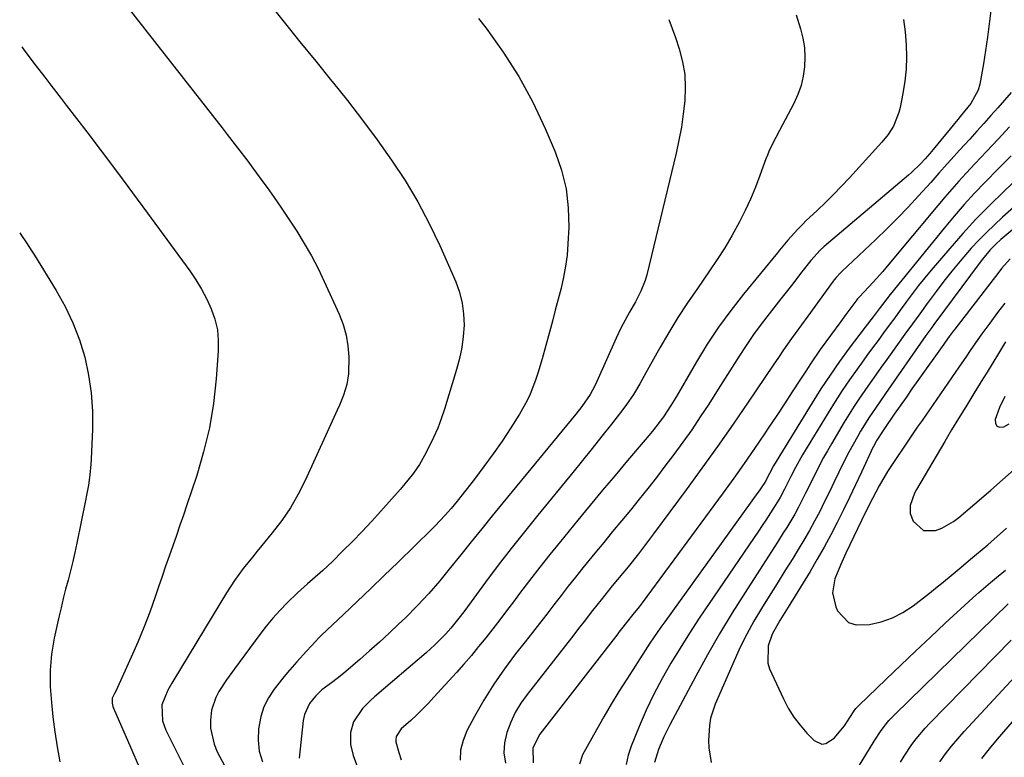
# Model space of a CAD drawing. Units: inches. Extents: x 1936903 to 1942247, y 400690 to 405996.
# Drawn here: x 1936934 to 1937205, y 403372 to 403576 of the extents above; entities that cross this region are included whole.
import ezdxf

# ---------------------------------------------------------------- set-up
doc = ezdxf.new("R2010")
doc.units = ezdxf.units.IN
doc.header["$MEASUREMENT"] = 0
doc.layers.add('7', color=7, linetype='Continuous')
doc.layers.add('8', color=7, linetype='Continuous')

msp = doc.modelspace()

# ---------------------------------------------------------------- linework, layer by layer
at = {"layer": '7', "color": 18}
for points in [[(1936960.3, 403583.6, 1796), (1936989.57, 403546.07, 1796), (1936991, 403544.23, 1796), (1936993.86, 403540.54, 1796), (1936996.69, 403536.84, 1796), (1936998.08, 403534.98, 1796), (1937000.83, 403531.21, 1796), (1937001.98, 403529.6, 1796), (1937003.89, 403526.89, 1796), (1937005.78, 403524.16, 1796), (1937007.63, 403521.4, 1796), (1937010.14, 403517.56, 1796), (1937012.22, 403514.2, 1796), (1937014.19, 403510.78, 1796), (1937016.02, 403507.28, 1796), (1937017.74, 403503.72, 1796), (1937021.87, 403494.69, 1796), (1937022.96, 403491.83, 1796), (1937023.8, 403488.92, 1796), (1937024.27, 403485.92, 1796), (1937024.48, 403482.87, 1796), (1937024.42, 403478.22, 1796), (1937023.95, 403475.26, 1796), (1937023.03, 403472.38, 1796), (1937021.92, 403469.56, 1796), (1937021.31, 403468.17, 1796), (1937012.44, 403448.81, 1796), (1937010.51, 403444.99, 1796), (1937008.4, 403441.29, 1796), (1937006, 403437.76, 1796), (1937003.42, 403434.34, 1796), (1937000.56, 403430.85, 1796), (1936999.27, 403429.27, 1796), (1936997.98, 403427.68, 1796), (1936995.42, 403424.49, 1796), (1936992.99, 403421.22, 1796), (1936990.77, 403417.8, 1796), (1936976.28, 403393.82, 1796), (1936975.72, 403392.87, 1796), (1936974.59, 403390.96, 1796), (1936972.98, 403386.96, 1796), (1936973.14, 403382.52, 1796), (1936974.06, 403379.92, 1796), (1936990.8, 403346.46, 1796)], [(1937002.33, 403580.6, 1794), (1937006.68, 403575.22, 1794), (1937011.04, 403569.84, 1794), (1937015.4, 403564.46, 1794), (1937019.76, 403559.08, 1794), (1937019.91, 403558.9, 1794), (1937024.14, 403553.58, 1794), (1937028.3, 403548.19, 1794), (1937032.34, 403542.72, 1794), (1937036.3, 403537.19, 1794), (1937040.04, 403531.51, 1794), (1937043.54, 403525.71, 1794), (1937046.68, 403519.71, 1794), (1937049.6, 403513.58, 1794), (1937053.98, 403503.61, 1794), (1937055.03, 403500.71, 1794), (1937055.8, 403497.76, 1794), (1937056.17, 403494.73, 1794), (1937056.27, 403491.65, 1794), (1937056.03, 403488.54, 1794), (1937055.64, 403485.46, 1794), (1937055.01, 403482.43, 1794), (1937054.22, 403479.42, 1794), (1937050.89, 403468.49, 1794), (1937050, 403465.83, 1794), (1937049.02, 403463.21, 1794), (1937047.88, 403460.65, 1794), (1937046.66, 403458.14, 1794), (1937045.41, 403455.74, 1794), (1937043.96, 403453.22, 1794), (1937042.33, 403450.82, 1794), (1937039.62, 403447.4, 1794), (1937038.67, 403446.3, 1794), (1937033.37, 403440.37, 1794), (1937030.79, 403437.53, 1794), (1937028.18, 403434.73, 1794), (1937025.51, 403431.98, 1794), (1937022.81, 403429.27, 1794), (1937020, 403426.49, 1794), (1937017.31, 403423.94, 1794), (1937014.52, 403421.5, 1794), (1937013.12, 403420.29, 1794), (1937010.37, 403417.8, 1794), (1937007.53, 403415.06, 1794), (1937005.51, 403412.99, 1794), (1937003.55, 403410.85, 1794), (1937001.71, 403408.62, 1794), (1936999.94, 403406.33, 1794), (1936993.01, 403396.9, 1794), (1936990.8, 403393.78, 1794), (1936988.7, 403390.6, 1794), (1936987.81, 403388.94, 1794), (1936986.66, 403385.42, 1794), (1936986.35, 403382.73, 1794), (1936986.4, 403380.45, 1794), (1936987.35, 403376.08, 1794), (1936988.25, 403373.98, 1794), (1936996.57, 403358.3, 1794)], [(1937201.49, 403578.48, 1784), (1937201.1, 403574.78, 1784), (1937200.65, 403571.1, 1784), (1937200.1, 403567.43, 1784), (1937199.48, 403563.77, 1784), (1937198.46, 403558.14, 1784), (1937198.02, 403556.5, 1784), (1937195.97, 403552.79, 1784), (1937193.09, 403549.24, 1784), (1937192.4, 403548.4, 1784), (1937185.66, 403540.14, 1784), (1937184.71, 403538.99, 1784), (1937183.42, 403537.5, 1784), (1937182.16, 403536.18, 1784), (1937179.66, 403533.77, 1784), (1937178.79, 403533.01, 1784), (1937155.56, 403513.32, 1784), (1937154.44, 403512.31, 1784), (1937151.9, 403509.51, 1784), (1937149.45, 403506.37, 1784), (1937146.53, 403502.62, 1784), (1937143.6, 403498.88, 1784), (1937140.38, 403494.78, 1784), (1937138.21, 403491.93, 1784), (1937136.1, 403489.03, 1784), (1937134.09, 403486.07, 1784), (1937132.13, 403483.06, 1784), (1937130.22, 403480.03, 1784), (1937128.3, 403476.99, 1784), (1937126.37, 403473.96, 1784), (1937123.75, 403469.85, 1784), (1937121.43, 403466.32, 1784), (1937119.06, 403462.81, 1784), (1937116.61, 403459.37, 1784), (1937114.1, 403455.96, 1784), (1937111.68, 403452.73, 1784), (1937109.34, 403449.67, 1784), (1937106.98, 403446.63, 1784), (1937104.58, 403443.62, 1784), (1937102.16, 403440.64, 1784), (1937099.71, 403437.67, 1784), (1937097.26, 403434.7, 1784), (1937094.82, 403431.72, 1784), (1937092.38, 403428.74, 1784), (1937089.05, 403424.68, 1784), (1937087.02, 403422.16, 1784), (1937085, 403419.64, 1784), (1937083.02, 403417.09, 1784), (1937081.05, 403414.53, 1784), (1937079.09, 403411.96, 1784), (1937077.12, 403409.4, 1784), (1937075.13, 403406.85, 1784), (1937073.14, 403404.3, 1784), (1937070.51, 403400.98, 1784), (1937067.42, 403396.83, 1784), (1937064.48, 403392.59, 1784), (1937061.77, 403388.2, 1784), (1937059.21, 403383.71, 1784), (1937057.08, 403379.74, 1784), (1937056.02, 403377.11, 1784), (1937055.33, 403374.43, 1784), (1937055.21, 403371.67, 1784)], [(1937060.23, 403576.23, 1792), (1937062.36, 403573.52, 1792), (1937067.07, 403566.99, 1792), (1937071.43, 403560.24, 1792), (1937075.23, 403553.17, 1792), (1937078.67, 403545.88, 1792), (1937081.42, 403539.42, 1792), (1937083.17, 403534.38, 1792), (1937084.45, 403529.25, 1792), (1937085.02, 403523.99, 1792), (1937085.13, 403518.65, 1792), (1937084.91, 403514.08, 1792), (1937084.67, 403510.98, 1792), (1937084.29, 403507.89, 1792), (1937083.73, 403504.84, 1792), (1937083.04, 403501.81, 1792), (1937082.24, 403498.79, 1792), (1937081.44, 403495.78, 1792), (1937080.63, 403492.76, 1792), (1937079.82, 403489.75, 1792), (1937077.81, 403482.4, 1792), (1937076.63, 403478.41, 1792), (1937075.97, 403476.44, 1792), (1937074.48, 403472.57, 1792), (1937073.62, 403470.69, 1792), (1937071.57, 403467.08, 1792), (1937069.15, 403463.3, 1792), (1937066.77, 403459.69, 1792), (1937064.32, 403456.13, 1792), (1937061.77, 403452.65, 1792), (1937059.15, 403449.21, 1792), (1937054.38, 403443.13, 1792), (1937052.73, 403441.1, 1792), (1937051.02, 403439.13, 1792), (1937048.34, 403436.28, 1792), (1937047.41, 403435.36, 1792), (1937038.01, 403426.2, 1792), (1937034.29, 403422.59, 1792), (1937030.56, 403419, 1792), (1937026.82, 403415.42, 1792), (1937023.06, 403411.85, 1792), (1937017, 403406.11, 1792), (1937016.28, 403405.41, 1792), (1937014.18, 403403.23, 1792), (1937012.82, 403401.75, 1792), (1937010.17, 403398.8, 1792), (1937007.57, 403395.8, 1792), (1937006.31, 403394.27, 1792), (1937003.93, 403391.25, 1792), (1937002.37, 403388.86, 1792), (1937001.09, 403386.36, 1792), (1937000.23, 403383.68, 1792), (1936999.58, 403380.28, 1792), (1936999.51, 403377.15, 1792), (1936999.82, 403374.1, 1792), (1937000.7, 403371.16, 1792)], [(1937147.88, 403577.28, 1788), (1937149.07, 403573.41, 1788), (1937149.71, 403570.82, 1788), (1937150.14, 403568.21, 1788), (1937150.26, 403565.57, 1788), (1937150.19, 403562.91, 1788), (1937149.8, 403560.28, 1788), (1937149.2, 403557.71, 1788), (1937148.3, 403555.23, 1788), (1937147.19, 403552.81, 1788), (1937143.22, 403545.36, 1788), (1937141.23, 403541.52, 1788), (1937140.32, 403539.56, 1788), (1937139.91, 403538.56, 1788), (1937139.53, 403537.55, 1788), (1937137.88, 403532.96, 1788), (1937136.63, 403529.68, 1788), (1937135.28, 403526.43, 1788), (1937133.79, 403523.25, 1788), (1937132.21, 403520.11, 1788), (1937130.08, 403516.25, 1788), (1937128.15, 403512.97, 1788), (1937126.11, 403509.75, 1788), (1937123.98, 403506.59, 1788), (1937120.63, 403501.8, 1788), (1937117.91, 403497.79, 1788), (1937115.27, 403493.74, 1788), (1937112.75, 403489.6, 1788), (1937110.31, 403485.42, 1788), (1937107.23, 403479.95, 1788), (1937106.39, 403478.47, 1788), (1937104.72, 403475.5, 1788), (1937103.01, 403472.55, 1788), (1937101.12, 403469.73, 1788), (1937100.1, 403468.37, 1788), (1937096.93, 403464.34, 1788), (1937094.28, 403461, 1788), (1937091.62, 403457.66, 1788), (1937088.94, 403454.34, 1788), (1937086.24, 403451.03, 1788), (1937076.6, 403439.23, 1788), (1937072.93, 403434.67, 1788), (1937069.3, 403430.07, 1788), (1937065.73, 403425.42, 1788), (1937062.22, 403420.74, 1788), (1937056.48, 403412.99, 1788), (1937055.24, 403411.33, 1788), (1937052.67, 403408.08, 1788), (1937051.29, 403406.55, 1788), (1937048.25, 403403.45, 1788), (1937045.87, 403401.3, 1788), (1937031.63, 403389.17, 1788), (1937030.48, 403388.14, 1788), (1937028.32, 403385.94, 1788), (1937025.76, 403382.2, 1788), (1937025.02, 403379.3, 1788), (1937025.02, 403376.02, 1788), (1937025.74, 403372.94, 1788), (1937027.15, 403368.96, 1788)], [(1937177.47, 403575.96, 1786), (1937177.91, 403572.56, 1786), (1937178.21, 403569, 1786), (1937178.26, 403565.63, 1786), (1937178.15, 403562.27, 1786), (1937177.79, 403558.92, 1786), (1937177.27, 403555.59, 1786), (1937176.5, 403551.64, 1786), (1937176.18, 403550.32, 1786), (1937174.65, 403546.56, 1786), (1937173.19, 403544.26, 1786), (1937171.47, 403542.13, 1786), (1937162.55, 403532.29, 1786), (1937160.39, 403529.97, 1786), (1937158.19, 403527.68, 1786), (1937155.94, 403525.45, 1786), (1937153.65, 403523.25, 1786), (1937150.56, 403520.38, 1786), (1937149.79, 403519.64, 1786), (1937148.3, 403518.12, 1786), (1937145.57, 403515.07, 1786), (1937143.29, 403512.31, 1786), (1937142.72, 403511.62, 1786), (1937133.32, 403500.17, 1786), (1937129.82, 403495.69, 1786), (1937126.47, 403491.11, 1786), (1937123.34, 403486.37, 1786), (1937120.37, 403481.52, 1786), (1937115.92, 403473.87, 1786), (1937114.64, 403471.68, 1786), (1937113.34, 403469.49, 1786), (1937111.25, 403466.32, 1786), (1937108.23, 403462.43, 1786), (1937106.25, 403460.04, 1786), (1937101.36, 403454.28, 1786), (1937097.92, 403450.2, 1786), (1937094.49, 403446.12, 1786), (1937091.09, 403442.01, 1786), (1937087.7, 403437.9, 1786), (1937082.84, 403431.96, 1786), (1937079.98, 403428.42, 1786), (1937077.15, 403424.86, 1786), (1937074.36, 403421.26, 1786), (1937071.61, 403417.64, 1786), (1937069.92, 403415.38, 1786), (1937068.02, 403412.87, 1786), (1937066.12, 403410.38, 1786), (1937064.19, 403407.89, 1786), (1937062.26, 403405.42, 1786), (1937060.3, 403402.97, 1786), (1937058.3, 403400.55, 1786), (1937056.25, 403398.17, 1786), (1937054.17, 403395.82, 1786), (1937047.99, 403389, 1786), (1937046.45, 403387.34, 1786), (1937043.24, 403384.15, 1786), (1937041.58, 403382.61, 1786), (1937038.99, 403380.29, 1786), (1937037.54, 403378.21, 1786), (1937037.43, 403377.24, 1786), (1937037.5, 403376.75, 1786), (1937038.28, 403373.76, 1786), (1937038.9, 403371.8, 1786)], [(1936934.33, 403568.45, 1798), (1936935.48, 403566.87, 1798), (1936938.06, 403563.43, 1798), (1936940.67, 403560.02, 1798), (1936942.33, 403557.86, 1798), (1936945.19, 403554.15, 1798), (1936946.62, 403552.3, 1798), (1936952.28, 403544.93, 1798), (1936956.52, 403539.37, 1798), (1936960.73, 403533.8, 1798), (1936964.89, 403528.19, 1798), (1936969.03, 403522.56, 1798), (1936980.65, 403506.63, 1798), (1936982.35, 403504.12, 1798), (1936983.93, 403501.54, 1798), (1936985.32, 403498.86, 1798), (1936986.6, 403496.11, 1798), (1936987.57, 403493.27, 1798), (1936988.26, 403490.39, 1798), (1936988.53, 403487.44, 1798), (1936988.52, 403484.44, 1798), (1936987.95, 403476.85, 1798), (1936987.18, 403470.07, 1798), (1936986.09, 403463.36, 1798), (1936984.49, 403456.74, 1798), (1936982.57, 403450.2, 1798), (1936979.86, 403442.12, 1798), (1936978.9, 403439.28, 1798), (1936977.94, 403436.45, 1798), (1936976.96, 403433.62, 1798), (1936975.97, 403430.79, 1798), (1936974.98, 403427.97, 1798), (1936974, 403425.14, 1798), (1936973.03, 403422.31, 1798), (1936972.06, 403419.48, 1798), (1936971.11, 403416.68, 1798), (1936969.61, 403412.47, 1798), (1936968.02, 403408.29, 1798), (1936966.31, 403404.17, 1798), (1936964.51, 403400.08, 1798), (1936960.23, 403390.74, 1798), (1936959.91, 403390.08, 1798), (1936959.3, 403388.78, 1798), (1936959.24, 403387.39, 1798), (1936959.43, 403386.48, 1798), (1936959.59, 403386.05, 1798), (1936964.42, 403375.07, 1798), (1936966.69, 403369.75, 1798)], [(1937207.14, 403555.78, 1782), (1937203.5, 403551.63, 1782), (1937201.57, 403549.44, 1782), (1937199.63, 403547.27, 1782), (1937197.67, 403545.11, 1782), (1937195.71, 403542.95, 1782), (1937192.92, 403539.92, 1782), (1937190.62, 403537.38, 1782), (1937189.49, 403536.1, 1782), (1937187.22, 403533.54, 1782), (1937184.94, 403530.99, 1782), (1937181.59, 403527.29, 1782), (1937178.74, 403524.2, 1782), (1937175.84, 403521.16, 1782), (1937172.86, 403518.19, 1782), (1937169.83, 403515.28, 1782), (1937160.42, 403506.43, 1782), (1937160.1, 403506.12, 1782), (1937158.87, 403504.82, 1782), (1937158.31, 403504.13, 1782), (1937158.04, 403503.77, 1782), (1937151.09, 403494.16, 1782), (1937149.33, 403491.74, 1782), (1937147.57, 403489.32, 1782), (1937146.56, 403487.93, 1782), (1937144.39, 403484.8, 1782), (1937142.97, 403482.69, 1782), (1937141.55, 403480.58, 1782), (1937134.66, 403470.41, 1782), (1937130.46, 403464.3, 1782), (1937126.21, 403458.22, 1782), (1937121.89, 403452.2, 1782), (1937117.53, 403446.21, 1782), (1937108.54, 403434.05, 1782), (1937107.17, 403432.22, 1782), (1937104.37, 403428.6, 1782), (1937101.5, 403425.03, 1782), (1937100.06, 403423.25, 1782), (1937097.16, 403419.71, 1782), (1937094.06, 403415.9, 1782), (1937091.69, 403412.92, 1782), (1937089.37, 403409.91, 1782), (1937088.21, 403408.4, 1782), (1937085.87, 403405.4, 1782), (1937073.65, 403389.78, 1782), (1937071.93, 403387.34, 1782), (1937070.4, 403384.8, 1782), (1937069.15, 403382.11, 1782), (1937068.08, 403379.33, 1782), (1937067.48, 403376.48, 1782), (1937067.28, 403373.65, 1782), (1937067.68, 403370.85, 1782)], [(1937207.15, 403538.35, 1778), (1937204.77, 403535.97, 1778), (1937203.59, 403534.78, 1778), (1937200, 403531.11, 1778), (1937197.07, 403528.03, 1778), (1937194.2, 403524.9, 1778), (1937191.41, 403521.7, 1778), (1937188.69, 403518.44, 1778), (1937173.74, 403500.08, 1778), (1937170.74, 403496.14, 1778), (1937169.11, 403493.98, 1778), (1937166.92, 403491.12, 1778), (1937162.51, 403485.28, 1778), (1937159.81, 403481.6, 1778), (1937157.19, 403477.87, 1778), (1937154.68, 403474.07, 1778), (1937152.24, 403470.21, 1778), (1937141.6, 403452.81, 1778), (1937140.46, 403450.72, 1778), (1937139.17, 403448.28, 1778), (1937138.38, 403447.04, 1778), (1937137.66, 403445.98, 1778), (1937137.29, 403445.46, 1778), (1937111.6, 403409.83, 1778), (1937110.56, 403408.37, 1778), (1937108.52, 403405.4, 1778), (1937107.53, 403403.9, 1778), (1937105.57, 403400.88, 1778), (1937104.59, 403399.37, 1778), (1937103.61, 403397.86, 1778), (1937101.14, 403394.03, 1778), (1937098.96, 403390.58, 1778), (1937096.84, 403387.11, 1778), (1937094.78, 403383.59, 1778), (1937092.77, 403380.04, 1778), (1937088.94, 403373.09, 1778), (1937088.07, 403370.52, 1778)], [(1937211.83, 403534.99, 1776), (1937205.07, 403528.56, 1776), (1937201.21, 403524.76, 1776), (1937197.43, 403520.89, 1776), (1937193.78, 403516.9, 1776), (1937190.21, 403512.82, 1776), (1937185.12, 403506.82, 1776), (1937183.36, 403504.7, 1776), (1937181.63, 403502.55, 1776), (1937179.95, 403500.36, 1776), (1937178.3, 403498.16, 1776), (1937178.1, 403497.88, 1776), (1937176.57, 403495.79, 1776), (1937175.04, 403493.71, 1776), (1937173.5, 403491.62, 1776), (1937171.96, 403489.54, 1776), (1937170.43, 403487.46, 1776), (1937168.89, 403485.37, 1776), (1937167.37, 403483.28, 1776), (1937165.84, 403481.19, 1776), (1937164.64, 403479.54, 1776), (1937162.56, 403476.59, 1776), (1937160.53, 403473.6, 1776), (1937158.57, 403470.57, 1776), (1937156.67, 403467.51, 1776), (1937149.63, 403455.88, 1776), (1937147.66, 403452.37, 1776), (1937146.43, 403449.93, 1776), (1937144.67, 403446.42, 1776), (1937143.44, 403444.11, 1776), (1937142.09, 403441.87, 1776), (1937139.51, 403437.89, 1776), (1937138.49, 403436.35, 1776), (1937137.46, 403434.83, 1776), (1937123.83, 403414.87, 1776), (1937121.11, 403410.81, 1776), (1937118.44, 403406.71, 1776), (1937115.84, 403402.57, 1776), (1937113.29, 403398.4, 1776), (1937110.88, 403394.15, 1776), (1937108.61, 403389.84, 1776), (1937106.54, 403385.43, 1776), (1937104.6, 403380.95, 1776), (1937102.39, 403375.52, 1776), (1937101.57, 403373.01, 1776), (1937100.97, 403370.46, 1776)], [(1937220.27, 403535.16, 1774), (1937204.75, 403521.41, 1774), (1937202.51, 403519.36, 1774), (1937200.32, 403517.25, 1774), (1937198.21, 403515.07, 1774), (1937196.15, 403512.84, 1774), (1937193.09, 403509.32, 1774), (1937190.8, 403506.58, 1774), (1937188.59, 403503.76, 1774), (1937186.43, 403500.91, 1774), (1937184.02, 403497.63, 1774), (1937181.96, 403494.81, 1774), (1937179.9, 403491.98, 1774), (1937177.85, 403489.15, 1774), (1937175.8, 403486.31, 1774), (1937172.83, 403482.16, 1774), (1937171.31, 403480.04, 1774), (1937169.8, 403477.91, 1774), (1937168.29, 403475.78, 1774), (1937166.8, 403473.65, 1774), (1937165.32, 403471.5, 1774), (1937163.88, 403469.32, 1774), (1937162.49, 403467.12, 1774), (1937161.13, 403464.9, 1774), (1937157.58, 403458.93, 1774), (1937156.47, 403457.03, 1774), (1937155.4, 403455.1, 1774), (1937153.38, 403451.18, 1774), (1937151.44, 403447.22, 1774), (1937150.47, 403445.29, 1774), (1937148.51, 403441.44, 1774), (1937147.48, 403439.55, 1774), (1937145.26, 403435.84, 1774), (1937144.31, 403434.34, 1774), (1937142.68, 403431.76, 1774), (1937141.04, 403429.19, 1774), (1937139.39, 403426.62, 1774), (1937137.74, 403424.06, 1774), (1937133.77, 403417.93, 1774), (1937130.2, 403412.26, 1774), (1937126.73, 403406.54, 1774), (1937123.41, 403400.72, 1774), (1937120.18, 403394.86, 1774), (1937113.01, 403381.44, 1774), (1937112.16, 403379.76, 1774), (1937111.35, 403378.06, 1774), (1937109.91, 403374.58, 1774), (1937108.77, 403371.03, 1774)], [(1937208.12, 403518.49, 1772), (1937204.25, 403515.23, 1772), (1937202.9, 403514.01, 1772), (1937201.37, 403512.42, 1772), (1937199.22, 403509.89, 1772), (1937198.55, 403509.01, 1772), (1937185.83, 403491.79, 1772), (1937185.28, 403491.03, 1772), (1937183.65, 403488.75, 1772), (1937172.51, 403472.8, 1772), (1937170.73, 403470.23, 1772), (1937168.1, 403466.35, 1772), (1937165.62, 403462.37, 1772), (1937164.75, 403460.88, 1772), (1937162.39, 403456.64, 1772), (1937161.28, 403454.49, 1772), (1937159.64, 403451.1, 1772), (1937158.33, 403448.39, 1772), (1937157.02, 403445.68, 1772), (1937155.68, 403442.98, 1772), (1937154.34, 403440.29, 1772), (1937152.95, 403437.62, 1772), (1937151.52, 403434.98, 1772), (1937150.01, 403432.38, 1772), (1937148.45, 403429.8, 1772), (1937146.89, 403427.29, 1772), (1937144.73, 403423.84, 1772), (1937142.58, 403420.39, 1772), (1937140.43, 403416.93, 1772), (1937138.27, 403413.48, 1772), (1937136.2, 403409.98, 1772), (1937134.23, 403406.43, 1772), (1937132.43, 403402.8, 1772), (1937130.73, 403399.1, 1772), (1937125.55, 403387.14, 1772), (1937124.27, 403383.25, 1772), (1937123.92, 403381.24, 1772), (1937123.68, 403377.13, 1772), (1937123.77, 403375.08, 1772), (1937124.38, 403371, 1772)], [(1937205.4, 403497.73, 1768), (1937203.38, 403495.12, 1768), (1937201.22, 403492.22, 1768), (1937199.03, 403489.23, 1768), (1937197.96, 403487.71, 1768), (1937195.85, 403484.66, 1768), (1937194.8, 403483.13, 1768), (1937192.7, 403480.08, 1768), (1937182.56, 403465.39, 1768), (1937181.24, 403463.48, 1768), (1937178.63, 403459.64, 1768), (1937177.32, 403457.72, 1768), (1937175.6, 403455.15, 1768), (1937173.06, 403451.28, 1768), (1937170.7, 403447.31, 1768), (1937168.87, 403443.83, 1768), (1937166.99, 403440.06, 1768), (1937161.56, 403428.8, 1768), (1937160.05, 403425.49, 1768), (1937158.51, 403421.65, 1768), (1937157.87, 403417.79, 1768), (1937158.75, 403413.99, 1768), (1937159.25, 403412.89, 1768), (1937162.3, 403409.61, 1768), (1937164.38, 403408.98, 1768), (1937168.09, 403409.08, 1768), (1937171.31, 403409.84, 1768), (1937174.4, 403410.91, 1768), (1937177.3, 403412.43, 1768), (1937180.07, 403414.25, 1768), (1937184.64, 403417.77, 1768), (1937186.29, 403419.06, 1768), (1937187.93, 403420.37, 1768), (1937191.16, 403423.05, 1768), (1937192.76, 403424.41, 1768), (1937195.96, 403427.11, 1768), (1937197.57, 403428.46, 1768), (1937200.7, 403431.09, 1768), (1937203.3, 403433.33, 1768), (1937205.86, 403435.63, 1768)], [(1937205.57, 403487.03, 1766), (1937203.63, 403483.83, 1766), (1937202.06, 403481.25, 1766), (1937200.48, 403478.67, 1766), (1937198.9, 403476.1, 1766), (1937196.55, 403472.31, 1766), (1937194.59, 403469.13, 1766), (1937192.64, 403465.94, 1766), (1937190.72, 403462.74, 1766), (1937188.81, 403459.53, 1766), (1937181.02, 403446.34, 1766), (1937180.46, 403445.28, 1766), (1937179.3, 403441.92, 1766), (1937179.28, 403439.67, 1766), (1937180.14, 403437.58, 1766), (1937182.99, 403434.98, 1766), (1937186.23, 403435.03, 1766), (1937187.98, 403435.69, 1766), (1937191.22, 403437.47, 1766), (1937192.72, 403438.59, 1766), (1937201.49, 403446.1, 1766), (1937204.76, 403448.94, 1766), (1937208, 403451.82, 1766)], [(1937205.39, 403471.96, 1764), (1937203.89, 403468.91, 1764), (1937202.7, 403465.66, 1764), (1937202.81, 403464.58, 1764), (1937203.19, 403463.82, 1764), (1937204, 403463.55, 1764), (1937205.09, 403463.61, 1764), (1937206.62, 403464.43, 1764)], [(1937161.01, 403363.21, 1772), (1937169.32, 403376.93, 1772), (1937171.25, 403379.84, 1772), (1937173.42, 403382.58, 1772), (1937174.22, 403383.43, 1772), (1937175.03, 403384.26, 1772), (1937206.35, 403414.76, 1772)], [(1937176.61, 403371.1, 1774), (1937177.59, 403372.76, 1774), (1937179.74, 403375.97, 1774), (1937180.91, 403377.51, 1774), (1937183.4, 403380.47, 1774), (1937184.72, 403381.88, 1774), (1937207.17, 403404.8, 1774)], [(1937187.49, 403371.17, 1776), (1937189.05, 403373.37, 1776), (1937190.67, 403375.52, 1776), (1937192.39, 403377.59, 1776), (1937194.18, 403379.61, 1776), (1937208.12, 403394.66, 1776)], [(1937199.03, 403372.1, 1778), (1937201.14, 403374.83, 1778), (1937203.34, 403377.49, 1778), (1937209.24, 403384.29, 1778)]]:
    msp.add_polyline3d(points, dxfattribs=at)
at = {"layer": '8', "color": 18}
for points in [[(1937112.72, 403575.93, 1790), (1937114.58, 403570.98, 1790), (1937115.61, 403567.83, 1790), (1937116.51, 403564.31, 1790), (1937117.12, 403560.77, 1790), (1937117.29, 403557.18, 1790), (1937117.17, 403553.55, 1790), (1937116.74, 403549.91, 1790), (1937116.22, 403546.29, 1790), (1937115.53, 403542.7, 1790), (1937114.75, 403539.12, 1790), (1937106.65, 403505.57, 1790), (1937106.21, 403504, 1790), (1937105.03, 403500.98, 1790), (1937103.51, 403498.08, 1790), (1937101.94, 403495.24, 1790), (1937099.64, 403490.96, 1790), (1937098.25, 403488.03, 1790), (1937092.9, 403476.11, 1790), (1937092.32, 403474.9, 1790), (1937091.02, 403472.55, 1790), (1937088.77, 403469.22, 1790), (1937087.11, 403467.1, 1790), (1937066.98, 403442.61, 1790), (1937064.07, 403439.05, 1790), (1937061.17, 403435.48, 1790), (1937058.28, 403431.9, 1790), (1937055.41, 403428.32, 1790), (1937052.58, 403424.76, 1790), (1937049.62, 403421.17, 1790), (1937046.57, 403417.66, 1790), (1937043.4, 403414.25, 1790), (1937040.11, 403410.96, 1790), (1937038.25, 403409.15, 1790), (1937035.62, 403406.66, 1790), (1937032.96, 403404.19, 1790), (1937030.25, 403401.78, 1790), (1937027.52, 403399.4, 1790), (1937023.13, 403395.65, 1790), (1937022.16, 403394.84, 1790), (1937020.14, 403393.31, 1790), (1937017.11, 403391.05, 1790), (1937015.31, 403389.3, 1790), (1937013.65, 403387.25, 1790), (1937012.29, 403384.24, 1790), (1937011.95, 403382.58, 1790), (1937010.81, 403372.23, 1790)], [(1937206.69, 403546.34, 1780), (1937203.57, 403542.93, 1780), (1937200.36, 403539.59, 1780), (1937197.18, 403536.23, 1780), (1937194.72, 403533.58, 1780), (1937192.72, 403531.39, 1780), (1937190.75, 403529.17, 1780), (1937188.81, 403526.93, 1780), (1937186.89, 403524.66, 1780), (1937172.97, 403507.95, 1780), (1937171.71, 403506.46, 1780), (1937169.13, 403503.55, 1780), (1937167.81, 403502.12, 1780), (1937165.33, 403499.49, 1780), (1937165.14, 403499.29, 1780), (1937164.77, 403498.87, 1780), (1937164.6, 403498.65, 1780), (1937161.56, 403494.57, 1780), (1937160.14, 403492.65, 1780), (1937157.3, 403488.79, 1780), (1937154.5, 403484.9, 1780), (1937151.8, 403480.94, 1780), (1937150.48, 403478.94, 1780), (1937148.87, 403476.47, 1780), (1937146.76, 403473.22, 1780), (1937144.64, 403469.98, 1780), (1937142.5, 403466.75, 1780), (1937140.36, 403463.52, 1780), (1937139.16, 403461.7, 1780), (1937136.38, 403457.59, 1780), (1937133.56, 403453.5, 1780), (1937130.68, 403449.46, 1780), (1937127.77, 403445.44, 1780), (1937105.38, 403415.03, 1780), (1937104.56, 403413.94, 1780), (1937102.86, 403411.8, 1780), (1937101.09, 403409.63, 1780), (1937099.69, 403407.85, 1780), (1937099, 403406.96, 1780), (1937098.66, 403406.52, 1780), (1937077.22, 403378.86, 1780), (1937075.21, 403375.03, 1780), (1937075.34, 403370.89, 1780)], [(1936933.76, 403517.1, 1800), (1936934.04, 403516.68, 1800), (1936935.61, 403514.4, 1800), (1936937.12, 403512.09, 1800), (1936937.85, 403510.92, 1800), (1936943.85, 403501.17, 1800), (1936946.29, 403496.78, 1800), (1936948.46, 403492.28, 1800), (1936950.22, 403487.59, 1800), (1936951.7, 403482.8, 1800), (1936952.75, 403477.89, 1800), (1936953.5, 403472.94, 1800), (1936953.81, 403467.95, 1800), (1936953.82, 403462.93, 1800), (1936953.47, 403454.71, 1800), (1936953.39, 403453.27, 1800), (1936953.12, 403450.4, 1800), (1936952.71, 403447.55, 1800), (1936952.21, 403444.72, 1800), (1936951.94, 403443.3, 1800), (1936949.54, 403431.55, 1800), (1936948.99, 403428.98, 1800), (1936948.41, 403426.42, 1800), (1936947.78, 403423.87, 1800), (1936947.11, 403421.33, 1800), (1936946.44, 403418.8, 1800), (1936945.79, 403416.25, 1800), (1936945.18, 403413.7, 1800), (1936944.59, 403411.14, 1800), (1936943.3, 403405.31, 1800), (1936942.53, 403400.92, 1800), (1936942.16, 403396.47, 1800), (1936942.16, 403392, 1800), (1936942.5, 403387.55, 1800), (1936942.94, 403383.64, 1800), (1936943.47, 403379.48, 1800), (1936944.09, 403375.32, 1800), (1936944.82, 403371.19, 1800)], [(1937206.9, 403509.94, 1770), (1937204.48, 403507.25, 1770), (1937203.72, 403506.31, 1770), (1937191.56, 403490.53, 1770), (1937191.17, 403490.02, 1770), (1937190.03, 403488.49, 1770), (1937188.91, 403486.95, 1770), (1937188.54, 403486.43, 1770), (1937181.42, 403476.4, 1770), (1937179.77, 403474.07, 1770), (1937178.14, 403471.74, 1770), (1937176.51, 403469.4, 1770), (1937174.9, 403467.06, 1770), (1937172.22, 403463.15, 1770), (1937171.68, 403462.35, 1770), (1937170.13, 403459.92, 1770), (1937169.18, 403458.19, 1770), (1937168.85, 403457.54, 1770), (1937168.53, 403456.87, 1770), (1937165.88, 403451.13, 1770), (1937164.24, 403447.64, 1770), (1937162.58, 403444.15, 1770), (1937160.89, 403440.68, 1770), (1937159.17, 403437.23, 1770), (1937157.4, 403433.8, 1770), (1937155.57, 403430.4, 1770), (1937153.65, 403427.06, 1770), (1937151.68, 403423.74, 1770), (1937145.65, 403413.9, 1770), (1937143.38, 403410.19, 1770), (1937141.28, 403406.4, 1770), (1937140.1, 403403.2, 1770), (1937140, 403398.39, 1770), (1937140.52, 403396.82, 1770), (1937144.34, 403388.54, 1770), (1937145.68, 403386, 1770), (1937147.18, 403383.56, 1770), (1937148.92, 403381.29, 1770), (1937150.83, 403379.13, 1770), (1937152.82, 403377.1, 1770), (1937154.96, 403376.11, 1770), (1937156.08, 403376.28, 1770), (1937158.34, 403377.75, 1770), (1937161.15, 403381.09, 1770), (1937163.63, 403384.97, 1770), (1937164.34, 403385.9, 1770), (1937165.13, 403386.75, 1770), (1937172.65, 403394.02, 1770), (1937176.69, 403397.91, 1770), (1937180.76, 403401.77, 1770), (1937184.86, 403405.61, 1770), (1937188.98, 403409.43, 1770), (1937196.61, 403416.45, 1770), (1937198.2, 403417.9, 1770), (1937201.45, 403420.71, 1770), (1937203.1, 403422.09, 1770), (1937205.55, 403424.1, 1770)]]:
    msp.add_polyline3d(points, dxfattribs=at)

doc.saveas('drawing.dxf')
